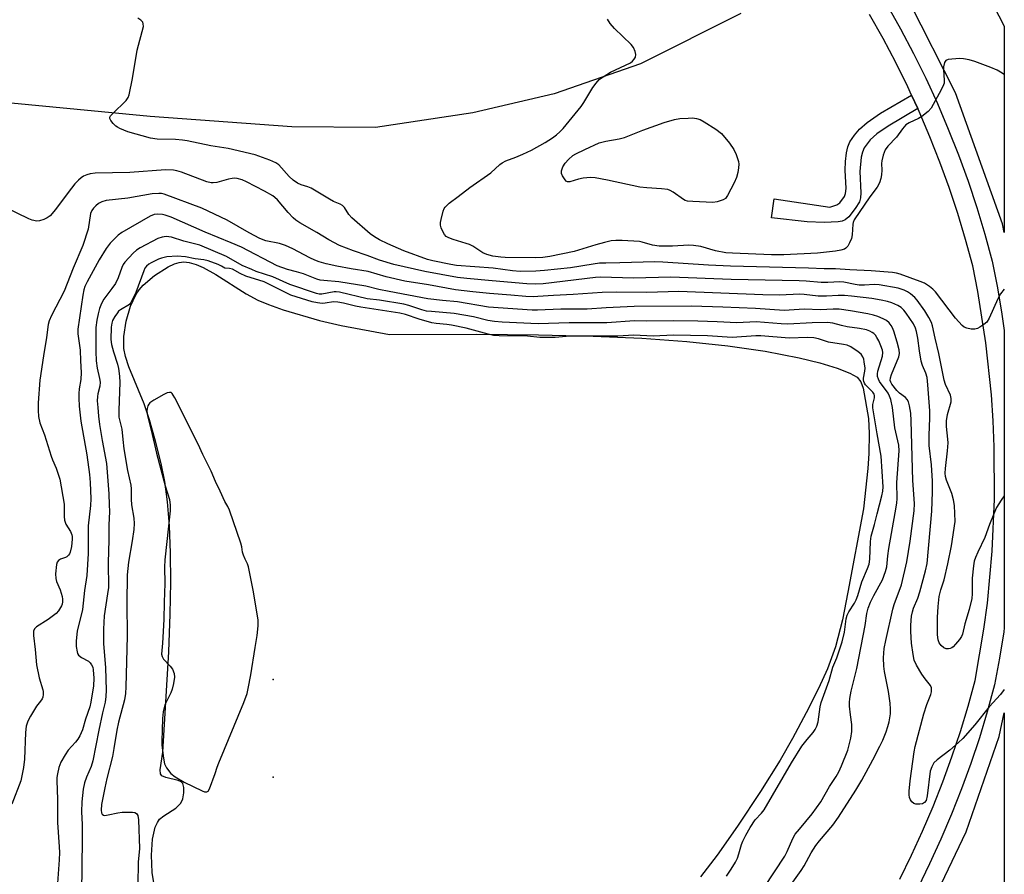
# Model space of a CAD drawing. Units: inches. Extents: x 1285763 to 1291763, y 521450 to 525451.
# Drawn here: x 1291460 to 1291763, y 523281 to 523543 of the extents above; entities that cross this region are included whole.
import ezdxf

# ---------------------------------------------------------------- set-up
doc = ezdxf.new("R2010")
doc.units = ezdxf.units.IN
doc.header["$MEASUREMENT"] = 0
for name, color, linetype in [('ELEV-Water Elevation', 7, 'Continuous'), ('HYDRO-Water Body', 4, 'Continuous'), ('TRANS-Non Street Sidewalk', 7, 'Continuous'), ('TRANS-Road', 130, 'Continuous'), ('TRANS-Street Sidewalk', 7, 'Continuous'), ('Undefined', 1, 'Continuous')]:
    doc.layers.add(name, color=color, linetype=linetype)

msp = doc.modelspace()

# ---------------------------------------------------------------- linework, layer by layer
at = {"layer": 'ELEV-Water Elevation'}
for p in [(1291538.16, 523340.46, 438.03), (1291538.16, 523310.46, 437.65)]:
    msp.add_point(p, dxfattribs=at)
at = {"layer": 'HYDRO-Water Body'}
msp.add_lwpolyline([(1291502.06, 523274.25), (1291501, 523281.16), (1291500.77, 523286.47), (1291501.11, 523291.35), (1291501.94, 523295.06), (1291502.59, 523296.54), (1291503.27, 523297.5), (1291504.6, 523298.57), (1291508.24, 523300.91), (1291509.83, 523302.46), (1291510.39, 523303.83), (1291510.72, 523305.59), (1291510.76, 523307.3), (1291510.42, 523308.54), (1291509.86, 523309.04), (1291508.96, 523309.42), (1291505.19, 523310.36), (1291503.93, 523310.9), (1291503.54, 523311.52), (1291503.44, 523312.71), (1291504.31, 523318.15), (1291506.1, 523349), (1291506.54, 523360.56), (1291506.72, 523370.4), (1291506.65, 523379.47), (1291506.31, 523387.7), (1291505.7, 523395.09), (1291504.83, 523401.38), (1291503.71, 523406.9), (1291502.02, 523413.83), (1291500.18, 523420.38), (1291498.53, 523425.32), (1291493.8, 523436.7), (1291492.76, 523439.82), (1291492.23, 523442.29), (1291492.22, 523446.01), (1291492.99, 523450.7), (1291494.34, 523455.32), (1291496.03, 523459.04), (1291496.97, 523460.36), (1291498.22, 523461.74), (1291501.69, 523464.71), (1291505.88, 523467.38), (1291507.83, 523468.3), (1291509.26, 523468.78), (1291510.76, 523468.94), (1291512.41, 523468.76), (1291514.47, 523468.17), (1291516.66, 523467.24), (1291520.59, 523465.09), (1291529.94, 523459.1), (1291533.53, 523457.13), (1291536.77, 523455.8), (1291541.26, 523454.23), (1291552.44, 523450.9), (1291559.1, 523449.39), (1291574.04, 523446.61), (1291600.72, 523446.65), (1291619.85, 523446.5), (1291636.61, 523446.1), (1291651.61, 523445.43), (1291665.45, 523444.45), (1291678.09, 523443.14), (1291689.52, 523441.49), (1291699.99, 523439.46), (1291706.36, 523437.88), (1291711.69, 523436.27), (1291715.65, 523434.74), (1291717.91, 523433.44), (1291719.02, 523432.02), (1291719.76, 523430.05), (1291721.34, 523420.76), (1291721.58, 523416.15), (1291721.51, 523409.98), (1291721.18, 523405.37), (1291719.83, 523393.01), (1291715.05, 523367.31), (1291713.31, 523358.85), (1291711.17, 523350.57), (1291708.73, 523343.77), (1291705.95, 523337.74), (1291702.18, 523330.24), (1291697.96, 523322.35), (1291694.15, 523315.67), (1291688.11, 523306.02), (1291681.04, 523295.35), (1291674.79, 523286.47), (1291669.64, 523279.75)], dxfattribs=at)
at = {"layer": 'TRANS-Non Street Sidewalk'}
msp.add_lwpolyline([(1291736.52, 523516.05), (1291727.38, 523510.7), (1291723.94, 523508.27), (1291721.85, 523506.47), (1291720, 523504), (1291719.47, 523502.71), (1291719.12, 523501.14), (1291718.74, 523496.74), (1291718.98, 523490.15), (1291718.87, 523488.65), (1291718.57, 523487.4), (1291717.3, 523485.34), (1291715.27, 523482.79), (1291714.23, 523481.83), (1291713.25, 523481.42), (1291711.98, 523481.2), (1291707.67, 523481.08), (1291702.47, 523481.29), (1291691.49, 523482.49), (1291692.32, 523488.31), (1291709.45, 523485.78), (1291711.58, 523486.52), (1291712.51, 523487.06), (1291713.99, 523489), (1291714.3, 523489.96), (1291714.44, 523491.45), (1291714.14, 523497.17), (1291714.26, 523499.82), (1291714.6, 523502.47), (1291715.04, 523504.34), (1291715.65, 523505.88), (1291717.02, 523507.92), (1291718.55, 523509.75), (1291720.93, 523511.76), (1291725.05, 523514.67), (1291734.59, 523520.25)], close=True, dxfattribs=at)
at = {"layer": 'TRANS-Road'}
for points in [[(1291756.48, 523554.23, 0), (1291763.14, 523541.38, 0), (1291763.13, 523477.96, 0), (1291762.63, 523480.61, 0), (1291748.14, 523520.87, 0), (1291734.11, 523548.59, 0)], [(1291682.1, 523545.28, 0), (1291651.2, 523529.86, 0), (1291624.68, 523520.66, 0), (1291599.65, 523514.72, 0), (1291569.74, 523510.3, 0), (1291543.92, 523510.47, 0), (1291500.35, 523513.67, 0), (1291380.46, 523525.12, 0), (1291317.5, 523533, 0), (1291312.99, 523534.5, 0), (1291304.24, 523544.47, 0)], [(1291740.49, 523270.86, 0), (1291751.39, 523293.59, 0), (1291761.51, 523322.91, 0), (1291763.12, 523330.21, 0), (1291763.11, 523264.73, 0)]]:
    msp.add_polyline3d(points, dxfattribs=at)
at = {"layer": 'TRANS-Street Sidewalk'}
for points in [[(1291727.02, 523548.05), (1291731.21, 523540.61), (1291735.2, 523533.05), (1291738.99, 523525.38), (1291742.56, 523517.62), (1291745.91, 523509.76), (1291749.05, 523501.81), (1291751.98, 523493.78), (1291754.68, 523485.67), (1291757.15, 523477.5), (1291759.45, 523469.11), (1291761.04, 523460.94), (1291762.41, 523452.88), (1291763.13, 523447.86), (1291763.13, 523447.85), (1291763.12, 523356.36), (1291762.96, 523355.12), (1291761.68, 523347.04), (1291760.17, 523338.81), (1291757.89, 523330.58), (1291755.46, 523322.6), (1291752.81, 523314.69), (1291749.96, 523306.84), (1291746.9, 523299.08), (1291743.63, 523291.4), (1291740.17, 523283.81), (1291736.51, 523276.31)], [(1291731.02, 523279.08), (1291734.62, 523286.43), (1291738.01, 523293.88), (1291741.21, 523301.41), (1291744.21, 523309.02), (1291747.01, 523316.71), (1291749.61, 523324.47), (1291752, 523332.3), (1291754.18, 523340.18), (1291756.88, 523356), (1291757.93, 523363.95), (1291759.44, 523379.93), (1291760.15, 523395.96), (1291760.06, 523412.01), (1291759.72, 523420.02), (1291759.17, 523428.03), (1291757.48, 523443.99), (1291755, 523459.84), (1291753.46, 523467.71), (1291751.25, 523475.8), (1291748.83, 523483.81), (1291746.18, 523491.76), (1291743.31, 523499.63), (1291740.23, 523507.43), (1291736.94, 523515.13), (1291736.52, 523516.05), (1291734.59, 523520.25), (1291733.44, 523522.74), (1291729.74, 523530.26), (1291725.82, 523537.66), (1291721.71, 523544.96)]]:
    msp.add_lwpolyline(points, dxfattribs=at)
at = {"layer": 'Undefined'}
for points, elevation in [([(1291763.13, 523460.5), (1291762.01, 523459.07), (1291761.13, 523457.58), (1291758.43, 523451.57), (1291757.73, 523450.39), (1291756.87, 523449.64), (1291755.63, 523448.84), (1291754.86, 523448.45), (1291754.05, 523448.24), (1291752.96, 523448.28), (1291751.59, 523448.55), (1291750.83, 523448.84), (1291750.18, 523449.33), (1291748.16, 523451.63), (1291741.94, 523459.73), (1291741.18, 523460.52), (1291740.11, 523461.36), (1291738.57, 523462.33), (1291737.25, 523462.91), (1291731.11, 523465.17), (1291730.02, 523465.49), (1291728.78, 523465.71), (1291722.15, 523466.22), (1291715.57, 523466.45), (1291711.22, 523466.78), (1291707.71, 523466.76), (1291702.94, 523467), (1291678.91, 523467.59), (1291672.16, 523467.94), (1291658.12, 523468.82), (1291655.67, 523468.9), (1291644.84, 523468.59), (1291640.51, 523468.58), (1291638.57, 523468.5), (1291636.63, 523468.26), (1291629.7, 523467.14), (1291621.68, 523466.26), (1291619, 523466.05), (1291614.23, 523466.01), (1291611.88, 523466.19), (1291605.84, 523467), (1291594.6, 523467.86), (1291592.86, 523468.09), (1291587.28, 523469.21), (1291585.68, 523469.62), (1291578.45, 523472.3), (1291573.45, 523474.49), (1291570.91, 523475.74), (1291569.36, 523476.62), (1291568.05, 523477.59), (1291562.36, 523482.5), (1291561.44, 523483.53), (1291560.11, 523485.69), (1291559.57, 523486.25), (1291558.87, 523486.65), (1291556.8, 523487.51), (1291555.49, 523488.17), (1291550.94, 523491.01), (1291549.9, 523491.59), (1291548.89, 523491.98), (1291546.77, 523492.58), (1291545.65, 523493.15), (1291544.39, 523494.09), (1291543.16, 523495.18), (1291539.9, 523498.73), (1291538.98, 523499.36), (1291537.22, 523500.2), (1291532.62, 523501.82), (1291524.33, 523503.84), (1291519.01, 523504.58), (1291511.72, 523506.13), (1291510.34, 523506.36), (1291508.16, 523506.57), (1291502.47, 523506.68), (1291500.47, 523506.94), (1291493.51, 523508.95), (1291491.06, 523509.94), (1291490.3, 523510.36), (1291489.85, 523510.71), (1291489.02, 523511.51), (1291488.3, 523512.36), (1291487.97, 523512.99), (1291487.99, 523513.41), (1291488.21, 523513.83), (1291488.74, 523514.44), (1291492.97, 523518.54), (1291493.62, 523519.48), (1291493.93, 523520.27), (1291494.94, 523525.34), (1291496.39, 523534.08), (1291498.27, 523541.3), (1291498.26, 523542.11), (1291498.06, 523542.6), (1291497.53, 523543.25), (1291496.57, 523543.86)], 450), ([(1291763.14, 523526.52), (1291761.94, 523527.3), (1291760.91, 523527.87), (1291759, 523528.67), (1291754.03, 523530.58), (1291752.33, 523531.05), (1291750.59, 523531.39), (1291749.41, 523531.47), (1291747, 523531.32), (1291745.86, 523531.14), (1291745.16, 523530.82), (1291744.75, 523530.23), (1291744.43, 523528.95), (1291744.41, 523528.1), (1291744.64, 523524.72), (1291744.59, 523523.91), (1291744.47, 523523.37), (1291743.75, 523521.81), (1291740.64, 523516.21), (1291739.72, 523515.16), (1291737.73, 523513.61), (1291736.75, 523513.03), (1291733.83, 523511.67), (1291732.89, 523511.04), (1291731.82, 523509.85), (1291729.93, 523507.28), (1291727.31, 523504.52), (1291726.47, 523503.36), (1291725.85, 523501.7), (1291725.42, 523499.98), (1291725.35, 523499.22), (1291725.44, 523497.17), (1291725.39, 523495.72), (1291725.18, 523494.57), (1291724.7, 523493.19), (1291724.02, 523491.92), (1291721.77, 523488.92), (1291716.97, 523481.83), (1291716.63, 523481.05), (1291716.51, 523480.49), (1291716.37, 523477.25), (1291716.11, 523476.12), (1291715.52, 523474.77), (1291714.96, 523473.76), (1291714.42, 523473.15), (1291713.96, 523472.88), (1291712.89, 523472.53), (1291711.19, 523472.19), (1291705.63, 523471.64), (1291695.31, 523471.05), (1291691.49, 523471.05), (1291679.48, 523471.58), (1291677.51, 523471.75), (1291674.33, 523472.28), (1291669.78, 523473.64), (1291667.48, 523474.01), (1291666.05, 523474.03), (1291661.01, 523473.71), (1291656.95, 523473.78), (1291654.89, 523474.08), (1291651.68, 523475.01), (1291650.86, 523475.17), (1291645.59, 523475.46), (1291643.59, 523475.49), (1291642.15, 523475.35), (1291640.11, 523474.9), (1291637.51, 523474.22), (1291630.83, 523472.13), (1291623.34, 523470.55), (1291621.15, 523470.29), (1291618.81, 523470.14), (1291609.59, 523470.24), (1291608.23, 523470.35), (1291605.78, 523470.72), (1291603.94, 523471.16), (1291602.72, 523471.74), (1291599.59, 523473.73), (1291598.59, 523474.27), (1291597.59, 523474.63), (1291593.54, 523475.8), (1291592.2, 523476.34), (1291591.47, 523476.76), (1291590.9, 523477.36), (1291590.46, 523478.09), (1291589.88, 523479.41), (1291589.68, 523480.23), (1291589.71, 523481.08), (1291589.87, 523481.94), (1291590.53, 523484.51), (1291590.86, 523485.31), (1291591.16, 523485.77), (1291592.31, 523486.99), (1291595.14, 523489), (1291598.74, 523491.81), (1291605.14, 523496.27), (1291607.97, 523498.88), (1291608.66, 523499.43), (1291609.81, 523500.05), (1291612.85, 523501.14), (1291615, 523502.04), (1291617.66, 523503.29), (1291621.93, 523505.68), (1291624.16, 523507.11), (1291625.34, 523507.97), (1291626.44, 523508.89), (1291627.46, 523509.95), (1291632.93, 523516.67), (1291633.77, 523517.9), (1291636.5, 523522.56), (1291637.57, 523523.93), (1291638.54, 523524.99), (1291639.71, 523525.88), (1291642.02, 523527.26), (1291648.09, 523530.16), (1291648.79, 523530.64), (1291649.31, 523531.24), (1291649.69, 523531.93), (1291649.83, 523532.66), (1291649.61, 523533.67), (1291649.04, 523534.89), (1291648.3, 523535.79), (1291643.23, 523540.68), (1291641.88, 523542.19), (1291641.09, 523543.6)], 452), ([(1291763.13, 523397.01), (1291762.17, 523395.64), (1291760.78, 523393.35), (1291759.9, 523391.47), (1291758.55, 523388.16), (1291757.18, 523384.12), (1291754.98, 523379.62), (1291754.29, 523378.02), (1291753.91, 523376.93), (1291753.66, 523375.49), (1291753.27, 523371.66), (1291753.27, 523366.81), (1291753.16, 523365.4), (1291752.32, 523362.01), (1291751.03, 523357.63), (1291750.25, 523354.45), (1291749.94, 523353.76), (1291749.36, 523352.84), (1291748.16, 523351.32), (1291747.41, 523350.52), (1291747, 523350.2), (1291746.53, 523349.98), (1291746, 523349.88), (1291745.2, 523349.94), (1291744.5, 523350.25), (1291743.72, 523350.95), (1291743.08, 523351.79), (1291742.75, 523352.68), (1291742.59, 523354.27), (1291742.62, 523359.53), (1291742.74, 523362.95), (1291743.13, 523366.06), (1291743.61, 523368.09), (1291744.66, 523371.19), (1291745.81, 523376.07), (1291746.85, 523381.55), (1291747.99, 523389.11), (1291747.79, 523393.98), (1291747.52, 523395.7), (1291747, 523397.69), (1291745.34, 523401.79), (1291745.05, 523402.91), (1291744.96, 523403.94), (1291745.03, 523405.35), (1291745.69, 523410.86), (1291745.84, 523413.24), (1291745.8, 523414.39), (1291745.4, 523418.33), (1291745.38, 523420.06), (1291745.67, 523422.02), (1291746.78, 523425.88), (1291746.84, 523426.92), (1291746.56, 523427.93), (1291745.07, 523431.17), (1291744.61, 523432.58), (1291743.01, 523440.74), (1291741.82, 523445.48), (1291741.09, 523449.31), (1291740.75, 523450.28), (1291739.93, 523451.87), (1291738.72, 523453.92), (1291736.37, 523457.11), (1291735.59, 523457.95), (1291734.29, 523459.09), (1291733.34, 523459.76), (1291732.36, 523460.26), (1291730.5, 523460.81), (1291724.67, 523461.85), (1291723.05, 523461.92), (1291720.09, 523461.75), (1291718.47, 523461.75), (1291717.22, 523461.92), (1291713.76, 523462.68), (1291712.51, 523462.79), (1291708.82, 523462.57), (1291706.8, 523462.54), (1291702.23, 523462.98), (1291700.01, 523463.09), (1291679.06, 523463.48), (1291660.5, 523464.26), (1291649.08, 523463.92), (1291638.89, 523464.18), (1291637.36, 523464.1), (1291621.24, 523462.22), (1291618.89, 523462.09), (1291616.24, 523462.22), (1291605.63, 523463.11), (1291597.81, 523463.79), (1291594.95, 523464.15), (1291584.9, 523465.97), (1291575.31, 523468.09), (1291570.93, 523469.5), (1291567.14, 523470.93), (1291562.94, 523472.3), (1291558.61, 523474), (1291555.38, 523475.73), (1291551.6, 523477.99), (1291546.41, 523480.92), (1291545.16, 523481.72), (1291544.31, 523482.47), (1291542.78, 523484.1), (1291539.54, 523488.01), (1291538.73, 523488.76), (1291538.06, 523489.25), (1291535.57, 523490.66), (1291530.04, 523493.56), (1291528.72, 523494.17), (1291527.13, 523494.6), (1291526.35, 523494.66), (1291525.57, 523494.62), (1291524.45, 523494.39), (1291520.84, 523493.39), (1291519.77, 523493.21), (1291519.1, 523493.22), (1291517.83, 523493.56), (1291510, 523496.56), (1291508.61, 523496.96), (1291507.52, 523497.14), (1291505.08, 523497.22), (1291494.1, 523496.46), (1291483.4, 523496.18), (1291481.94, 523496.02), (1291480.89, 523495.69), (1291479.89, 523495.24), (1291479.19, 523494.81), (1291478.35, 523494.08), (1291477.19, 523492.88), (1291475.12, 523490.31), (1291471.26, 523484.99), (1291469.58, 523483.13), (1291468.71, 523482.45), (1291467.68, 523481.94), (1291466.32, 523481.51), (1291465.49, 523481.47), (1291464.1, 523481.72), (1291463, 523482.14), (1291456.02, 523485.6)], 448), ([(1291763.12, 523337.44), (1291762.01, 523335.92), (1291758.52, 523332.11), (1291754.07, 523326.54), (1291750.33, 523322.38), (1291749.07, 523321.14), (1291746.4, 523318.79), (1291742.49, 523315.83), (1291741.5, 523314.88), (1291740.81, 523313.65), (1291740.36, 523312.28), (1291739.4, 523304.69), (1291739.06, 523303.31), (1291738.6, 523302.69), (1291737.93, 523302.29), (1291737.12, 523302.11), (1291735.96, 523302.12), (1291735.31, 523302.34), (1291734.72, 523302.82), (1291734.24, 523303.44), (1291733.94, 523304.17), (1291733.86, 523305), (1291733.89, 523306.16), (1291734.17, 523309.37), (1291735.41, 523318.21), (1291735.73, 523319.89), (1291738.37, 523329.88), (1291739.34, 523332.84), (1291740.52, 523335.84), (1291740.74, 523336.67), (1291740.78, 523337.19), (1291740.71, 523337.97), (1291740.48, 523338.62), (1291740.07, 523339.2), (1291738.82, 523340.65), (1291737.81, 523342.14), (1291736.09, 523344.94), (1291735.43, 523346.47), (1291735.05, 523348.15), (1291734.55, 523351.71), (1291734.37, 523355.21), (1291734.41, 523357.21), (1291734.62, 523359.98), (1291734.88, 523361.35), (1291735.25, 523362.47), (1291736.5, 523365.55), (1291737.1, 523367.41), (1291738.88, 523373.88), (1291739.4, 523376.15), (1291740.84, 523392.28), (1291741.03, 523398.17), (1291741.01, 523401.48), (1291740.75, 523406.48), (1291740.04, 523412.45), (1291740.06, 523415.62), (1291740.25, 523420.89), (1291740.22, 523423.12), (1291739.62, 523431.11), (1291739.37, 523433.35), (1291739.03, 523434.73), (1291738, 523437.11), (1291737.59, 523438.44), (1291737.02, 523441.53), (1291736.53, 523445.5), (1291736.15, 523447.49), (1291735.83, 523448.59), (1291735.17, 523449.9), (1291732.98, 523453.13), (1291732.26, 523454.08), (1291731.4, 523454.89), (1291730.41, 523455.48), (1291728.55, 523456.29), (1291727.19, 523456.72), (1291725.25, 523457.18), (1291722.34, 523457.63), (1291716.16, 523458.36), (1291714.01, 523458.54), (1291712.06, 523458.56), (1291708.39, 523458.38), (1291705.85, 523458.34), (1291701.55, 523458.88), (1291700.22, 523458.95), (1291693.97, 523458.7), (1291688.85, 523458.75), (1291663.03, 523459.85), (1291653.15, 523459.56), (1291643.85, 523459.65), (1291639.39, 523459.54), (1291630.53, 523458.94), (1291624.42, 523458.62), (1291619.63, 523458.23), (1291618.22, 523458.19), (1291615.96, 523458.28), (1291611.33, 523458.73), (1291604.79, 523459.17), (1291599.63, 523459.69), (1291594.25, 523460.38), (1291585.97, 523461.88), (1291578.69, 523463.02), (1291572.94, 523464.36), (1291567.44, 523465.92), (1291562.24, 523466.79), (1291557.84, 523467.63), (1291554.48, 523468.36), (1291552.34, 523468.97), (1291551.02, 523469.44), (1291549.47, 523470.14), (1291544.22, 523472.92), (1291542.01, 523473.96), (1291540.14, 523474.54), (1291535.98, 523475.43), (1291534.1, 523476.13), (1291530.8, 523477.82), (1291524.04, 523481.78), (1291516.24, 523485.44), (1291504.63, 523489.77), (1291503.86, 523489.94), (1291503.07, 523490), (1291501.03, 523489.84), (1291493.45, 523488.55), (1291486.8, 523487.81), (1291485.48, 523487.36), (1291484.48, 523486.86), (1291483.63, 523486.2), (1291482.89, 523485.44), (1291482.44, 523484.77), (1291482.05, 523483.76), (1291481.27, 523478.99), (1291479.61, 523473.93), (1291476.65, 523466.96), (1291473.9, 523459.88), (1291469.98, 523452.46), (1291469.27, 523450.82), (1291468.94, 523449.69), (1291468.47, 523445.68), (1291467.55, 523440.06), (1291466.45, 523432.51), (1291465.96, 523425.58), (1291465.94, 523423.2), (1291466.02, 523421.42), (1291466.45, 523419.47), (1291467.89, 523415.76), (1291469.86, 523409.13), (1291470.28, 523408.05), (1291471.47, 523405.46), (1291472.57, 523402.09), (1291473.86, 523394.45), (1291473.93, 523393.3), (1291473.86, 523390.61), (1291473.97, 523389.5), (1291474.38, 523388.26), (1291475.88, 523386), (1291476.3, 523384.98), (1291476.39, 523384.43), (1291476.4, 523383.6), (1291476.17, 523381.38), (1291475.79, 523379.62), (1291475.56, 523379.1), (1291475.27, 523378.71), (1291474.72, 523378.22), (1291474.3, 523377.97), (1291472.76, 523377.48), (1291472.15, 523377.12), (1291471.71, 523376.58), (1291471.5, 523375.82), (1291471.25, 523372.97), (1291471.31, 523371.55), (1291471.54, 523370.59), (1291472.71, 523368.03), (1291473.33, 523366.05), (1291473.44, 523365.21), (1291473.42, 523364.42), (1291473.27, 523363.65), (1291473.07, 523363.12), (1291472.19, 523361.65), (1291471.44, 523360.82), (1291468.98, 523358.95), (1291465.4, 523356.66), (1291464.84, 523356.14), (1291464.51, 523355.42), (1291464.5, 523354.03), (1291465.01, 523349.67), (1291465.41, 523345), (1291466.2, 523340.96), (1291467.38, 523337.33), (1291467.45, 523336.77), (1291467.44, 523335.92), (1291467.31, 523335.1), (1291467.13, 523334.58), (1291466.67, 523333.87), (1291465.4, 523332.26), (1291463.55, 523329.24), (1291462.72, 523327.69), (1291462.25, 523326.09), (1291461.98, 523324.14), (1291461.71, 523316), (1291461.43, 523313.47), (1291460.55, 523309.29), (1291457.81, 523302.18)], 446), ([(1291694.16, 523272.71), (1291700.65, 523281.71), (1291701.55, 523283.16), (1291703.75, 523287.2), (1291705.2, 523289.47), (1291706.27, 523290.86), (1291710.42, 523295.72), (1291712.14, 523298.18), (1291717.42, 523306.43), (1291719.28, 523309.52), (1291722.65, 523315.74), (1291724.84, 523319.98), (1291725.74, 523321.82), (1291726.8, 523324.37), (1291727.34, 523326.02), (1291727.67, 523327.42), (1291728.1, 523329.95), (1291728.16, 523331.41), (1291728.05, 523333.18), (1291727.53, 523336.83), (1291726.33, 523342.96), (1291726.11, 523344.61), (1291725.96, 523347.13), (1291726.2, 523349.99), (1291726.66, 523352.52), (1291728.8, 523362.15), (1291729.23, 523363.53), (1291731.48, 523369.64), (1291733.1, 523376.68), (1291734.17, 523383.03), (1291735.42, 523392.34), (1291735.51, 523394.57), (1291735.02, 523401.65), (1291734.53, 523420.09), (1291734.36, 523422.43), (1291734.02, 523424.63), (1291733.65, 523425.92), (1291733.25, 523426.65), (1291732.69, 523427.24), (1291730.89, 523428.57), (1291730.1, 523429.34), (1291728.58, 523431.29), (1291728.19, 523431.97), (1291728.04, 523432.47), (1291728.11, 523433.26), (1291728.45, 523434.34), (1291730.73, 523439.74), (1291730.89, 523440.77), (1291730.78, 523441.9), (1291730.16, 523444.2), (1291729.12, 523447.58), (1291728.73, 523448.67), (1291728.36, 523449.41), (1291727.7, 523450.2), (1291726.86, 523450.86), (1291725.87, 523451.4), (1291724.24, 523452.08), (1291722.85, 523452.56), (1291721.11, 523452.95), (1291715.87, 523453.91), (1291712.36, 523454.34), (1291710.46, 523454.35), (1291706.61, 523454.16), (1291701.53, 523454.34), (1291695.42, 523454.02), (1291686.63, 523454.59), (1291676.5, 523455), (1291666.86, 523455.27), (1291649.27, 523455.21), (1291640.67, 523454.8), (1291634.78, 523454.39), (1291626.72, 523454.35), (1291619.52, 523454.04), (1291617.88, 523454.05), (1291604.45, 523455.05), (1291594.93, 523456.61), (1291590.35, 523457.04), (1291585.77, 523457.58), (1291573.85, 523459.79), (1291570.76, 523460.45), (1291566.67, 523461.44), (1291558.42, 523462.77), (1291553.79, 523463.15), (1291552.64, 523463.32), (1291551.63, 523463.58), (1291547.52, 523465.22), (1291545.34, 523465.88), (1291542.63, 523466.55), (1291539.45, 523467.73), (1291528.5, 523473.42), (1291525.32, 523474.83), (1291517.33, 523478.08), (1291506.87, 523482.73), (1291504.98, 523483.33), (1291504.11, 523483.47), (1291502.65, 523483.57), (1291501.57, 523483.46), (1291500.34, 523483), (1291491.61, 523477.93), (1291490.49, 523477.11), (1291489.45, 523476.16), (1291488.1, 523474.64), (1291486.85, 523473.05), (1291484.66, 523469.52), (1291480.94, 523462.79), (1291480.28, 523461.35), (1291480, 523460.34), (1291479.67, 523458.71), (1291478.08, 523448.24), (1291478.08, 523446.75), (1291478.55, 523443.88), (1291478.79, 523441.82), (1291478.9, 523438.53), (1291479.13, 523434.93), (1291479.01, 523432.73), (1291478.56, 523429.88), (1291478.43, 523428.45), (1291478.42, 523427.06), (1291478.57, 523424.58), (1291479.08, 523419.96), (1291480.86, 523409.63), (1291481.71, 523403.55), (1291481.93, 523401.06), (1291482.08, 523396.01), (1291481.98, 523394.05), (1291481.29, 523387.77), (1291481.33, 523379.26), (1291480.91, 523372.44), (1291480.21, 523367.86), (1291479.54, 523362.04), (1291477.89, 523355.31), (1291477.63, 523352.37), (1291477.58, 523350.6), (1291477.87, 523348.95), (1291478.06, 523348.45), (1291478.35, 523348), (1291479.21, 523347.28), (1291481.36, 523346.17), (1291481.92, 523345.66), (1291482.35, 523345.03), (1291482.68, 523344.33), (1291482.87, 523343.5), (1291483.06, 523340.89), (1291482.9, 523338.56), (1291482.16, 523333.52), (1291481.77, 523332.09), (1291480.47, 523328.31), (1291479.51, 523325.06), (1291478.7, 523323.14), (1291478.14, 523322.11), (1291477.44, 523321.23), (1291475.17, 523318.73), (1291474.22, 523317.28), (1291472.93, 523315.02), (1291472.28, 523313.42), (1291471.81, 523311.45), (1291471.65, 523310.31), (1291471.62, 523309.45), (1291471.87, 523303.62), (1291471.82, 523296.48), (1291472.41, 523289.01), (1291472.48, 523287.27), (1291472.39, 523285.01), (1291471.82, 523277.81)], 444), ([(1291686.07, 523271.74), (1291695.6, 523286.11), (1291696.36, 523287.61), (1291698.09, 523291.59), (1291698.8, 523292.88), (1291700.08, 523294.5), (1291704.07, 523299.13), (1291706.69, 523302.83), (1291709.41, 523307.55), (1291711.38, 523310.64), (1291712.21, 523312.11), (1291713.06, 523313.91), (1291714.97, 523318.72), (1291715.92, 523322.46), (1291716.25, 523324.49), (1291716.2, 523326.67), (1291715.79, 523329.64), (1291715.56, 523332.28), (1291715.54, 523333.46), (1291715.65, 523334.6), (1291716.06, 523336.86), (1291717.81, 523343.87), (1291720.31, 523357.11), (1291720.83, 523360.74), (1291721.29, 523362.39), (1291722.01, 523364.3), (1291723.02, 523366.35), (1291725.64, 523371.19), (1291726.6, 523373.7), (1291726.97, 523375.09), (1291727.26, 523378.49), (1291727.59, 523380.75), (1291729.61, 523391.71), (1291730.08, 523394.77), (1291730.15, 523396.17), (1291730.08, 523401.07), (1291730.83, 523410.79), (1291730.65, 523412.58), (1291729.5, 523417.93), (1291728.74, 523424.13), (1291728.24, 523426.56), (1291727.86, 523427.62), (1291727.39, 523428.54), (1291724.75, 523432.19), (1291724.4, 523432.87), (1291724.17, 523433.64), (1291724.12, 523434.48), (1291724.27, 523435.3), (1291725.69, 523439.95), (1291725.79, 523441.03), (1291725.65, 523441.82), (1291725.19, 523443.1), (1291724.51, 523444.65), (1291723.96, 523445.71), (1291723.48, 523446.41), (1291722.95, 523446.94), (1291722.5, 523447.25), (1291721.76, 523447.62), (1291720.73, 523447.99), (1291718.59, 523448.42), (1291714.75, 523448.96), (1291713.09, 523449.32), (1291710.36, 523450.06), (1291708.72, 523450.24), (1291704, 523450.14), (1291696.57, 523449.75), (1291694.48, 523449.86), (1291686.78, 523450.53), (1291680.82, 523450.18), (1291674.79, 523450.5), (1291668.88, 523450.69), (1291661.22, 523450.81), (1291653.16, 523450.73), (1291649.4, 523450.8), (1291640.81, 523450.18), (1291629.26, 523450.15), (1291619.7, 523449.87), (1291608.61, 523450.37), (1291606.27, 523450.58), (1291604.28, 523450.93), (1291599.83, 523451.99), (1291593.86, 523453.09), (1291586.93, 523453.62), (1291585.4, 523453.81), (1291583.93, 523454.17), (1291579.97, 523455.53), (1291578.36, 523455.97), (1291570.92, 523457.14), (1291567.14, 523457.53), (1291558.58, 523459.61), (1291557.63, 523459.71), (1291556.95, 523459.68), (1291553.14, 523459), (1291552.36, 523459.01), (1291551.54, 523459.16), (1291543.32, 523461.97), (1291538.07, 523464.34), (1291532.97, 523466.02), (1291531.61, 523466.55), (1291528.71, 523467.86), (1291523.86, 523470.61), (1291515.61, 523474.02), (1291514.43, 523474.4), (1291510.72, 523475.34), (1291506.97, 523476.5), (1291506.14, 523476.67), (1291505.28, 523476.73), (1291504.06, 523476.56), (1291502.7, 523476.1), (1291497.32, 523473.26), (1291496.19, 523472.51), (1291495.13, 523471.65), (1291492.59, 523468.83), (1291492.11, 523468.14), (1291491.65, 523467.22), (1291490.5, 523464.07), (1291489.69, 523462.32), (1291488.62, 523460.72), (1291486.15, 523457.41), (1291485.43, 523456.16), (1291484.8, 523454.56), (1291484.33, 523452.96), (1291483.96, 523451.02), (1291483.67, 523448.72), (1291483.66, 523441.38), (1291483.79, 523438.53), (1291484.08, 523436.28), (1291484.82, 523433.11), (1291484.97, 523431.97), (1291484.88, 523430.68), (1291484.29, 523428.39), (1291484.15, 523427.5), (1291484.11, 523426.21), (1291484.23, 523424.12), (1291484.45, 523421.46), (1291484.79, 523418.94), (1291485.62, 523413.98), (1291486.91, 523406.97), (1291487.65, 523397.61), (1291487.79, 523394.18), (1291487.82, 523392.18), (1291487.7, 523388), (1291487.68, 523383.44), (1291487.46, 523376.42), (1291487.5, 523368.76), (1291487.29, 523366.81), (1291486.19, 523360.04), (1291485.97, 523355.99), (1291486, 523351.52), (1291486.61, 523344.11), (1291486.86, 523337.21), (1291486.75, 523335.24), (1291486.52, 523333.52), (1291485.7, 523330.19), (1291484.58, 523324.95), (1291482.73, 523315.44), (1291482.24, 523313.78), (1291480.73, 523310.49), (1291480.12, 523308.72), (1291479.76, 523306.8), (1291479.3, 523302.84), (1291479.26, 523299.76), (1291479.42, 523295.86), (1291479.45, 523291.16), (1291479.2, 523274.91)], 442), ([(1291677.68, 523280.03), (1291679.12, 523282.14), (1291680.45, 523284.33), (1291681.08, 523285.58), (1291681.5, 523286.87), (1291682.27, 523289.72), (1291682.66, 523290.82), (1291683.57, 523292.59), (1291684.97, 523295), (1291686.47, 523297.36), (1291688.43, 523299.35), (1291689.22, 523300.37), (1291697.63, 523314.88), (1291700.86, 523319.96), (1291702.45, 523322.07), (1291704.34, 523324.22), (1291704.94, 523325.14), (1291705.44, 523326.11), (1291705.84, 523327.45), (1291706.46, 523332.07), (1291706.76, 523333.42), (1291709.25, 523340.18), (1291710.38, 523344.27), (1291711.63, 523347.16), (1291713.3, 523352.06), (1291713.98, 523355.09), (1291714.52, 523359.13), (1291714.76, 523360.31), (1291715.26, 523361.35), (1291717.07, 523364), (1291717.61, 523364.99), (1291718.08, 523366.31), (1291719.31, 523370.53), (1291721.07, 523374.66), (1291721.53, 523375.97), (1291721.78, 523377.5), (1291721.96, 523382.98), (1291722.13, 523384.54), (1291723.22, 523388.13), (1291723.99, 523391.47), (1291725.43, 523396.95), (1291725.72, 523398.37), (1291725.84, 523399.72), (1291725.26, 523409.18), (1291723.98, 523416.04), (1291723.22, 523420.99), (1291722.67, 523424.03), (1291722.72, 523425.05), (1291723.24, 523427.08), (1291723.23, 523427.85), (1291723.09, 523428.26), (1291722.73, 523428.81), (1291720.48, 523431.13), (1291720.14, 523431.59), (1291719.9, 523432.11), (1291719.79, 523432.67), (1291719.82, 523433.19), (1291720.24, 523435.33), (1291720.29, 523436.2), (1291720.07, 523438.19), (1291719.89, 523438.99), (1291719.6, 523439.72), (1291719.07, 523440.5), (1291718.22, 523441.23), (1291715.93, 523442.75), (1291714.79, 523443.3), (1291713.68, 523443.55), (1291709.05, 523444.23), (1291706.02, 523445.31), (1291704.53, 523445.6), (1291702.55, 523445.69), (1291696.96, 523445.5), (1291688.25, 523446.17), (1291686.65, 523446.15), (1291679.41, 523445.62), (1291671.86, 523446.19), (1291661.39, 523446.36), (1291655.11, 523446.11), (1291649.18, 523446.39), (1291644.21, 523446.05), (1291629.43, 523446.04), (1291625.01, 523445.72), (1291621.72, 523445.66), (1291620.22, 523445.7), (1291616.45, 523446.11), (1291607.71, 523446.23), (1291606.03, 523446.33), (1291604.37, 523446.68), (1291597.59, 523448.52), (1291593.07, 523449.5), (1291591.62, 523449.71), (1291588.39, 523449.98), (1291587.01, 523450.23), (1291583.16, 523451.33), (1291578.94, 523452.77), (1291577.22, 523453.18), (1291565.2, 523455), (1291563.56, 523455.33), (1291559.81, 523456.23), (1291558.1, 523456.54), (1291556.72, 523456.61), (1291554.24, 523456.2), (1291553.31, 523456.14), (1291551.86, 523456.3), (1291550.2, 523456.63), (1291543.64, 523458.74), (1291535.42, 523462.77), (1291529.82, 523464.56), (1291528.09, 523465.36), (1291525.68, 523466.66), (1291524.78, 523466.9), (1291523.37, 523467), (1291522.34, 523467.61), (1291521.3, 523468.09), (1291518.23, 523469.24), (1291516.87, 523469.59), (1291514.16, 523469.85), (1291511.23, 523470.51), (1291508.64, 523470.66), (1291505.54, 523470.45), (1291503.87, 523470.12), (1291502.91, 523469.74), (1291500.65, 523468.6), (1291499.94, 523468.18), (1291499.29, 523467.66), (1291498.77, 523466.98), (1291498.39, 523466.19), (1291495.96, 523459.54), (1291494.57, 523456.5), (1291494.03, 523455.86), (1291491.28, 523454.22), (1291490.65, 523453.72), (1291490.27, 523453.3), (1291489.48, 523452.12), (1291488.81, 523450.86), (1291488.53, 523450.05), (1291488.34, 523448.9), (1291488.29, 523445.03), (1291488.43, 523443.55), (1291489.05, 523441.27), (1291490.3, 523437.48), (1291490.61, 523436.11), (1291490.94, 523433.78), (1291491.02, 523431.78), (1291490.69, 523423.29), (1291490.75, 523421.15), (1291491.6, 523417.45), (1291491.91, 523414.32), (1291492.28, 523411.46), (1291493.41, 523404.77), (1291494.39, 523400.23), (1291494.48, 523399.14), (1291494.5, 523395.94), (1291494.6, 523394.24), (1291495.36, 523390.08), (1291495.48, 523388.51), (1291495.35, 523386.64), (1291494.84, 523383.18), (1291493.68, 523376.61), (1291493.29, 523372.63), (1291493.17, 523363.98), (1291493.33, 523353.96), (1291493.06, 523345.88), (1291492.9, 523338.25), (1291492.78, 523336.22), (1291492.43, 523334.23), (1291490.65, 523327.34), (1291490.09, 523324.88), (1291489.23, 523319.26), (1291488.78, 523316.81), (1291487.03, 523310), (1291486.38, 523307.15), (1291485.44, 523302.07), (1291485.31, 523300.33), (1291485.44, 523299.52), (1291485.65, 523299.1), (1291485.97, 523298.81), (1291486.4, 523298.71), (1291487.43, 523298.82), (1291490.44, 523299.52), (1291491.8, 523299.7), (1291494.94, 523299.7), (1291495.7, 523299.54), (1291496.12, 523299.3), (1291496.53, 523298.71), (1291496.77, 523297.38), (1291497.06, 523288.52), (1291496.64, 523284.31), (1291496.57, 523277.3)], 440)]:
    msp.add_lwpolyline(points, dxfattribs=dict(at, elevation=elevation))
for points, elevation in [([(1291673.42, 523487.15), (1291667.35, 523487.46), (1291665.72, 523487.64), (1291664.95, 523487.85), (1291664.46, 523488.09), (1291661.28, 523490.38), (1291660.36, 523490.89), (1291659.61, 523491.16), (1291657.7, 523491.42), (1291653.14, 523491.66), (1291650.96, 523491.95), (1291641.1, 523494.04), (1291637.29, 523494.75), (1291635.87, 523494.85), (1291633.55, 523494.67), (1291632.15, 523494.37), (1291629.49, 523493.54), (1291628.78, 523493.55), (1291628.36, 523493.8), (1291627.99, 523494.18), (1291627.19, 523495.37), (1291626.87, 523496.13), (1291626.87, 523496.89), (1291627.35, 523498.13), (1291628.09, 523499.33), (1291629.06, 523500.44), (1291630.44, 523501.6), (1291631.32, 523502.16), (1291634.04, 523503.53), (1291638.53, 523505.49), (1291640.58, 523506.06), (1291644.67, 523506.8), (1291646.31, 523507.2), (1291651.93, 523509.46), (1291658.5, 523511.78), (1291661.72, 523512.74), (1291663.28, 523513), (1291665.84, 523513.16), (1291667.25, 523513.18), (1291668.4, 523513.02), (1291669.53, 523512.68), (1291670.83, 523512), (1291674.44, 523509.74), (1291676.14, 523508.39), (1291678.56, 523505.47), (1291679.92, 523503.52), (1291680.68, 523501.98), (1291681.33, 523499.85), (1291681.43, 523499.01), (1291681.41, 523497.85), (1291681.19, 523496.46), (1291680.77, 523494.83), (1291680.08, 523493.23), (1291678.01, 523489.32), (1291677.32, 523488.45), (1291676.64, 523488.03), (1291674.8, 523487.38)], 454), ([(1291506.31, 523428.8), (1291505.57, 523428.61), (1291504.56, 523428.1), (1291501.5, 523426.37), (1291500.31, 523425.59), (1291499.93, 523425.21), (1291499.61, 523424.63), (1291499.4, 523423.84), (1291499.32, 523423.01), (1291499.5, 523421.58), (1291500.7, 523417.17), (1291502.34, 523410.09), (1291505.01, 523400.04), (1291506.27, 523395.8), (1291506.57, 523394.14), (1291506.47, 523392.38), (1291504.88, 523377.27), (1291504.8, 523375.03), (1291504.83, 523370.04), (1291504.64, 523364.3), (1291504.6, 523358.97), (1291504.21, 523351.67), (1291503.89, 523348.23), (1291504.01, 523347.53), (1291504.46, 523346.7), (1291506.5, 523344.59), (1291507.21, 523343.66), (1291507.75, 523342.31), (1291507.87, 523341.19), (1291507.57, 523339.21), (1291507.16, 523337.54), (1291506.71, 523336.44), (1291504.91, 523332.66), (1291504.63, 523331.86), (1291504.32, 523330.5), (1291504.14, 523328.51), (1291503.93, 523321.49), (1291503.97, 523320.31), (1291504.48, 523316.28), (1291504.81, 523314.59), (1291505.42, 523313.36), (1291506.76, 523311.61), (1291508.09, 523310.57), (1291510.81, 523308.96), (1291516.33, 523306.28), (1291517.1, 523305.98), (1291517.79, 523305.9), (1291518.18, 523306.11), (1291518.6, 523306.83), (1291520.39, 523311.54), (1291521, 523313.56), (1291521.49, 523314.88), (1291529.14, 523333.37), (1291530.16, 523336.17), (1291530.53, 523337.68), (1291531.31, 523341.96), (1291532.63, 523350.32), (1291533.29, 523353.98), (1291533.59, 523357.02), (1291533.58, 523358.77), (1291532.13, 523367.42), (1291530.65, 523375.09), (1291530.32, 523376.05), (1291529.55, 523377.45), (1291529.03, 523378.73), (1291528.78, 523379.62), (1291528.53, 523381.27), (1291528.22, 523382.44), (1291524.76, 523392.58), (1291524.28, 523393.69), (1291523.37, 523395.2), (1291521.92, 523398.39), (1291520.42, 523401.36), (1291519.14, 523404.53), (1291516.53, 523409.73), (1291515.15, 523412.85), (1291507.96, 523427.11), (1291507.49, 523427.94), (1291507.1, 523428.47), (1291506.79, 523428.71)], 438)]:
    msp.add_lwpolyline(points, close=True, dxfattribs=dict(at, elevation=elevation))

doc.saveas('drawing.dxf')
